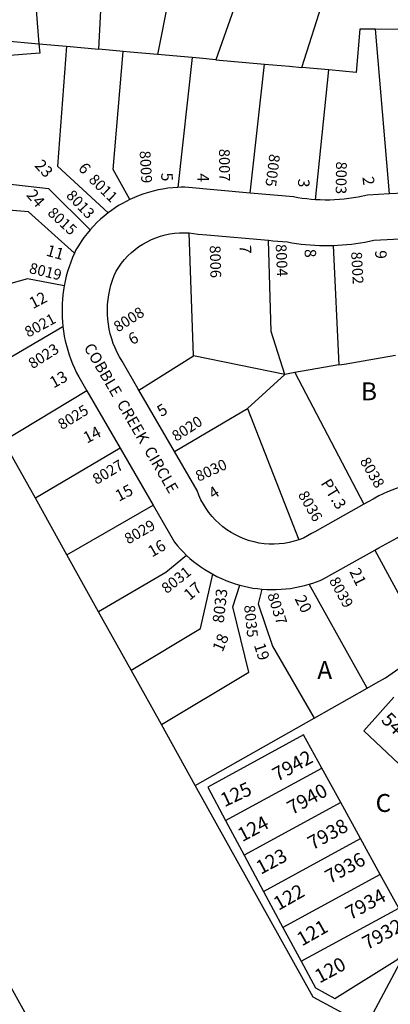
# Model space of a CAD drawing. Units: inches. Extents: x 1261735 to 1267785, y 497419 to 501547.
# Drawn here: x 1265863 to 1266230, y 499557 to 500532 of the extents above; entities that cross this region are included whole.
import ezdxf

# ---------------------------------------------------------------- set-up
doc = ezdxf.new("R2010")
doc.units = ezdxf.units.IN
doc.header["$MEASUREMENT"] = 0
for name, color, linetype in [('Addresses', 5, 'Continuous'), ('Lot-Block-Parcel Text', 6, 'Continuous'), ('Parcel Boundaries', 7, 'Continuous'), ('Street Names', 7, 'Continuous'), ('Street ROW', 5, 'Continuous')]:
    doc.layers.add(name, color=color, linetype=linetype)
doc.styles.add('Arial', font='txt')

msp = doc.modelspace()

# ---------------------------------------------------------------- linework, layer by layer
at = {"layer": 'Parcel Boundaries'}
for p, q in [((1265866.81, 500688.92), (1265882.37, 500507.84)), ((1265941.53, 500502.52), (1265952.08, 500691.11)), ((1266035.57, 500681.39), (1265999.94, 500497.26)), ((1266116.79, 500660.08), (1266057.51, 500492.08)), ((1266142.77, 500484.41), (1266190.81, 500634.54)), ((1266215.87, 500522.36), (1266266.14, 500522.79)), ((1266229.52, 500359.09), (1266215.87, 500522.36)), ((1265882.37, 500507.84), (1265909.73, 500505.38)), ((1265909.73, 500505.38), (1265941.53, 500502.52)), ((1265965.74, 500500.34), (1265941.53, 500502.52)), ((1266034.24, 500494.18), (1265999.94, 500497.26)), ((1266034.24, 500494.18), (1266019.84, 500365.59)), ((1266057.51, 500492.08), (1266105.83, 500487.74)), ((1266091.64, 500359.99), (1266105.83, 500487.74)), ((1266169.44, 500482.01), (1266142.77, 500484.41)), ((1266156.32, 500353.43), (1266169.44, 500482.01)), ((1266035.48, 500198.78), (1266031, 500320.52)), ((1266173.84, 500308.2), (1266179.62, 500189.73)), ((1265813.97, 500174.05), (1265906.06, 500227.87)), ((1265981.42, 500164.64), (1266035.48, 500198.78)), ((1266125.99, 500180.44), (1266035.48, 500198.78)), ((1266135.79, 500182.14), (1266125.99, 500180.44)), ((1266179.62, 500189.73), (1266135.79, 500182.14)), ((1266135.79, 500182.14), (1266204.22, 500051.73)), ((1266088.94, 500146.53), (1266125.99, 500180.44)), ((1265929.76, 500164.02), (1265847.19, 500114.42)), ((1266016.52, 500104.13), (1266088.94, 500146.53)), ((1266088.94, 500146.53), (1266139.84, 500016.55)), ((1265878.81, 500057.68), (1265847.19, 500114.42)), ((1265962.66, 500107.31), (1265878.81, 500057.68)), ((1265910.06, 500001.6), (1265878.81, 500057.68)), ((1265910.06, 500001.6), (1265995.45, 500050.77)), ((1266215.07, 500006.23), (1266267.51, 499909.33)), ((1265941.39, 499945.36), (1265910.06, 500001.6)), ((1266207.54, 499869.61), (1266150.11, 499972.59)), ((1265973.55, 499887.64), (1265941.39, 499945.36)), ((1266003.7, 499833.54), (1265973.55, 499887.64)), ((1266155.14, 499839.99), (1266207.54, 499869.61)), ((1266037.25, 499773.34), (1266155.14, 499839.99)), ((1266037.25, 499773.34), (1266003.7, 499833.54)), ((1266067.23, 499738.71), (1266162.56, 499790.54)), ((1266181.32, 499756.43), (1266162.56, 499790.54)), ((1266181.32, 499756.43), (1266085.64, 499704.4)), ((1266201.01, 499720.66), (1266181.32, 499756.43)), ((1266067.23, 499738.71), (1266085.64, 499704.4)), ((1266104.95, 499668.42), (1266201.01, 499720.66)), ((1266220.5, 499685.22), (1266201.01, 499720.66)), ((1266085.64, 499704.4), (1266104.95, 499668.42)), ((1266220.5, 499685.22), (1266124.08, 499632.78)), ((1266238.83, 499651.9), (1266220.5, 499685.22)), ((1266104.95, 499668.42), (1266124.08, 499632.78)), ((1266142.06, 499599.28), (1266238.83, 499651.9)), ((1265819.52, 499636.03), (1265886.69, 499515.71)), ((1266124.08, 499632.78), (1266142.06, 499599.28))]:
    msp.add_line(p, q, dxfattribs=at)
for points in [[(1265808.91, 500514.45), (1265846.34, 500511.08), (1265882.37, 500507.84)], [(1266215.87, 500522.36), (1266200.2, 500522.23), (1266196.67, 500479.56), (1266169.44, 500482.01)], [(1265882.37, 500507.84), (1265883.17, 500498.53), (1265844.99, 500495.64), (1265836.78, 500495.01)], [(1265909.73, 500505.38), (1265900.69, 500386.55), (1265950.76, 500340.28)], [(1265836.78, 500495.01), (1265825.2, 500371.96), (1265891.69, 500364.43), (1265933.11, 500323.68)], [(1265972.53, 500353.67), (1265955.93, 500383.43), (1265965.74, 500500.34)], [(1265999.94, 500497.26), (1265972.7, 500499.71), (1265965.74, 500500.34)], [(1266057.51, 500492.08), (1266041.39, 500493.53), (1266034.24, 500494.18)], [(1266105.83, 500487.74), (1266130.46, 500485.52), (1266142.77, 500484.41)], [(1265917.46, 500300.55), (1265872.06, 500341.47), (1265784.32, 500348.53)], [(1266125.99, 500180.44), (1266112.54, 500223.06), (1266109.71, 500313.22)], [(1265907.37, 500268.13), (1265871.11, 500274.9), (1265773, 500247.57)], [(1266179.62, 500189.73), (1266184.87, 500190.64), (1266235.68, 500199.43)], [(1266028.6, 500001.21), (1266008.2, 499984.14), (1265941.39, 499945.36)], [(1265973.55, 499887.64), (1266042.51, 499928.65), (1266054.47, 499982.46)], [(1266003.7, 499833.54), (1266090.26, 499885.38), (1266074.34, 499950.21), (1266081.21, 499971.69)], [(1266103.27, 499967.74), (1266099.44, 499953.22), (1266113.75, 499911.28), (1266155.14, 499839.99)], [(1266207.54, 499869.61), (1266216.15, 499874.48), (1266225.63, 499879.84), (1266267.51, 499909.33)], [(1266233.89, 499860.75), (1266204.19, 499827.47), (1266279.29, 499756.76)], [(1266162.56, 499790.54), (1266144.51, 499823.36), (1266049.63, 499771.5), (1266067.23, 499738.71)], [(1266358.77, 499453.19), (1266154.07, 499563.68), (1266037.25, 499773.34)], [(1266142.06, 499599.28), (1266156.23, 499572.88), (1266175.56, 499562.25), (1266237.87, 499601.22), (1266252.36, 499627.32), (1266238.83, 499651.9)], [(1266305.3, 499613.59), (1266261.14, 499637.21), (1266210.42, 499542.54), (1266255.45, 499518.35)]]:
    msp.add_lwpolyline(points, dxfattribs=at)
at = {"layer": 'Street ROW'}
for p, q in [((1265929.76, 500164.02), (1265962.66, 500107.31)), ((1266016.52, 500104.13), (1265981.42, 500164.64)), ((1265962.66, 500107.31), (1265995.45, 500050.77)), ((1266208.41, 500054.08), (1266204.22, 500051.73))]:
    msp.add_line(p, q, dxfattribs=at)
for points in [[(1266321.76, 500424.97), (1266317.62, 500422.2), (1266313.67, 500419.16), (1266309.93, 500415.87), (1266306.42, 500412.33), (1266303.15, 500408.58), (1266300.13, 500404.61), (1266297.38, 500400.46), (1266294.91, 500396.13), (1266292.74, 500391.65), (1266290.86, 500387.03), (1266257.94, 500360.47), (1266229.52, 500359.09)], [(1266019.84, 500365.59), (1266014.94, 500365.26), (1266010.06, 500364.74), (1266005.2, 500364.02), (1266000.37, 500363.11), (1265995.59, 500362), (1265990.85, 500360.71), (1265986.17, 500359.23), (1265981.55, 500357.56), (1265977, 500355.7), (1265972.53, 500353.67)], [(1266091.64, 500359.99), (1266026.78, 500365.71), (1266023.31, 500365.7), (1266019.84, 500365.59)], [(1266156.32, 500353.43), (1266151.96, 500353.76), (1266147.6, 500354.2), (1266143.26, 500354.76), (1266138.93, 500355.42), (1266134.63, 500356.19), (1266091.64, 500359.99)], [(1266229.52, 500359.09), (1266208, 500358.05), (1266203.39, 500356.98), (1266198.75, 500356.04), (1266194.08, 500355.23), (1266189.4, 500354.55), (1266184.7, 500354), (1266179.98, 500353.58), (1266175.25, 500353.29), (1266170.52, 500353.13), (1266165.79, 500353.1), (1266161.05, 500353.2), (1266156.32, 500353.43)], [(1265972.53, 500353.67), (1265968.72, 500351.76), (1265964.97, 500349.71), (1265961.3, 500347.54), (1265957.7, 500345.24), (1265954.19, 500342.82), (1265950.76, 500340.28)], [(1265950.76, 500340.28), (1265946.97, 500337.24), (1265943.31, 500334.06), (1265939.77, 500330.73), (1265936.37, 500327.27), (1265933.11, 500323.68)], [(1265933.11, 500323.68), (1265929.95, 500319.9), (1265926.95, 500316.01), (1265924.1, 500311.99), (1265921.42, 500307.86), (1265918.9, 500303.63), (1265917.46, 500300.55)], [(1265981.42, 500164.64), (1265980.37, 500166.46), (1265964.63, 500193.59), (1265962.12, 500197.8), (1265959.83, 500202.14), (1265957.78, 500206.59), (1265955.96, 500211.14), (1265954.39, 500215.78), (1265953.05, 500220.49), (1265951.97, 500225.27), (1265951.14, 500230.1), (1265950.57, 500234.96), (1265950.24, 500239.85), (1265950.18, 500244.75), (1265950.37, 500249.65), (1265950.82, 500254.53), (1265951.53, 500259.37), (1265952.48, 500264.18), (1265953.69, 500268.93), (1265955.15, 500273.61), (1265956.84, 500278.2), (1265958.78, 500282.7), (1265961.34, 500286.73), (1265964.14, 500290.59), (1265967.17, 500294.27), (1265970.42, 500297.75), (1265973.88, 500301.03), (1265977.54, 500304.09), (1265981.37, 500306.93), (1265985.37, 500309.52), (1265989.53, 500311.86), (1265993.82, 500313.94), (1265998.23, 500315.76), (1266002.74, 500317.29), (1266007.34, 500318.55), (1266012, 500319.53), (1266016.72, 500320.22), (1266021.47, 500320.61), (1266026.24, 500320.71), (1266031, 500320.52)], [(1266031, 500320.52), (1266035.47, 500320.08), (1266039.9, 500319.38), (1266048.65, 500318.61), (1266109.71, 500313.22)], [(1266109.71, 500313.22), (1266113.94, 500312.84), (1266128.51, 500311.56), (1266133, 500310.79), (1266137.5, 500310.12), (1266142.02, 500309.55), (1266146.55, 500309.07), (1266151.09, 500308.68), (1266155.63, 500308.4), (1266160.18, 500308.2), (1266164.74, 500308.11), (1266169.29, 500308.1), (1266173.84, 500308.2)], [(1266173.84, 500308.2), (1266178.37, 500308.39), (1266182.9, 500308.67), (1266187.42, 500309.05), (1266191.93, 500309.52), (1266196.43, 500310.09), (1266200.91, 500310.75), (1266205.38, 500311.51), (1266209.83, 500312.36), (1266214.27, 500313.3), (1266246.81, 500314.88), (1266257.67, 500315.41)], [(1265917.46, 500300.55), (1265915.53, 500296.08), (1265913.77, 500291.55), (1265912.16, 500286.97), (1265910.72, 500282.32), (1265909.44, 500277.63), (1265908.32, 500272.9), (1265907.37, 500268.13)], [(1265907.37, 500268.13), (1265906.65, 500263.7), (1265906.07, 500259.25), (1265905.63, 500254.78), (1265905.34, 500250.29), (1265905.19, 500245.8), (1265905.19, 500241.31), (1265905.33, 500236.82), (1265905.63, 500232.34), (1265906.06, 500227.87)], [(1265906.06, 500227.87), (1265906.69, 500223.11), (1265907.47, 500218.38), (1265908.43, 500213.68), (1265909.54, 500209.02), (1265910.82, 500204.4), (1265912.25, 500199.82), (1265913.84, 500195.3), (1265915.59, 500190.83), (1265917.49, 500186.43), (1265919.55, 500182.1), (1265921.75, 500177.84), (1265929.76, 500164.02)], [(1266139.84, 500016.55), (1266135.09, 500015.09), (1266130.25, 500013.93), (1266125.36, 500013.07), (1266120.41, 500012.52), (1266115.45, 500012.28), (1266110.48, 500012.35), (1266105.52, 500012.73), (1266100.6, 500013.42), (1266095.73, 500014.42), (1266090.93, 500015.71), (1266086.22, 500017.31), (1266081.62, 500019.19), (1266077.15, 500021.36), (1266072.82, 500023.8), (1266068.65, 500026.51), (1266064.66, 500029.47), (1266060.86, 500032.68), (1266057.27, 500036.11), (1266053.9, 500039.76), (1266050.76, 500043.62), (1266047.87, 500047.66), (1266045.24, 500051.88), (1266042.88, 500056.26), (1266040.79, 500060.77), (1266038.99, 500065.4), (1266016.52, 500104.13)], [(1266249.89, 500071.31), (1266245.35, 500070.19), (1266240.85, 500068.91), (1266236.4, 500067.46), (1266232.01, 500065.85), (1266227.68, 500064.08), (1266223.42, 500062.15), (1266219.23, 500060.07), (1266215.12, 500057.83), (1266213.6, 500056.98), (1266208.41, 500054.08)], [(1265995.45, 500050.77), (1266016.72, 500014.09), (1266019.52, 500010.72), (1266022.44, 500007.44), (1266025.46, 500004.27), (1266028.6, 500001.21)], [(1266204.22, 500051.73), (1266155.52, 500024.47), (1266152.5, 500022.79), (1266144.49, 500018.3), (1266139.84, 500016.55)], [(1266215.07, 500006.23), (1266219.14, 500008.51), (1266237.24, 500018.65), (1266241.13, 500020.73), (1266245.12, 500022.6), (1266249.21, 500024.25), (1266253.38, 500025.68), (1266257.62, 500026.89), (1266261.92, 500027.87), (1266266.27, 500028.62), (1266269.72, 500029.32), (1266273.14, 500030.12), (1266276.54, 500031.02)], [(1266150.11, 499972.59), (1266153.74, 499973.75), (1266157.34, 499975.01), (1266160.88, 499976.39), (1266164.4, 499977.87), (1266215.07, 500006.23)], [(1266028.6, 500001.21), (1266031.98, 499998.13), (1266035.48, 499995.18), (1266039.09, 499992.36), (1266042.8, 499989.67), (1266046.6, 499987.13), (1266050.49, 499984.72), (1266054.47, 499982.46)], [(1266054.47, 499982.46), (1266058.74, 499980.23), (1266063.1, 499978.18), (1266067.53, 499976.3), (1266072.03, 499974.58), (1266076.59, 499973.05), (1266081.21, 499971.69)], [(1266081.21, 499971.69), (1266085.56, 499970.58), (1266089.95, 499969.63), (1266094.36, 499968.84), (1266098.8, 499968.21), (1266103.27, 499967.74)], [(1266103.27, 499967.74), (1266107.99, 499967.42), (1266112.73, 499967.28), (1266117.47, 499967.32), (1266122.2, 499967.54), (1266126.92, 499967.94), (1266131.62, 499968.51), (1266136.3, 499969.27), (1266140.94, 499970.2), (1266145.55, 499971.31), (1266150.11, 499972.59)]]:
    msp.add_lwpolyline(points, dxfattribs=at)

# ---------------------------------------------------------------- texts
at = {"layer": 'Addresses', "color": 18, "true_color": 0x000000, "style": 'Arial'}
for s, height, rotation, p in [('8009', 10.65, -86.71606, (1265982.06, 500401.63)), ('8007', 10.65, -89.45626, (1266060.7, 500403.77)), ('8005', 10.65, -97.46831, (1266110.79, 500399.11)), ('8003', 10.65, -90.84237, (1266176.75, 500391.27)), ('8011', 10.65, -44.29283, (1265930.84, 500372.37)), ('8013', 10.65, -46.43212, (1265908.56, 500356.94)), ('8015', 10.65, -42.79738, (1265890.09, 500339.3)), ('8004', 10.65, -87.45572, (1266116.85, 500309.28)), ('8006', 10.65, -88.75435, (1266051.57, 500308.06)), ('8002', 10.65, -86.87806, (1266191.61, 500301.7)), ('8019', 10.65, -13.43116, (1265871.94, 500280.92)), ('8021', 10.65, 28.31066, (1265871.71, 500216.72)), ('8008', 10.65, 32.23797, (1265960.54, 500221.8)), ('8023', 10.65, 32.53511, (1265876.04, 500185.43)), ('8025', 10.65, 31.60737, (1265905.14, 500125.11)), ('8020', 10.65, 32.90518, (1266018.38, 500113.54)), ('8027', 10.65, 30.78386, (1265939.43, 500070.89)), ('8030', 10.65, 24.51104, (1266040.42, 500073.97)), ('8038', 10.65, -59.74333, (1266199.91, 500094.57)), ('8036', 10.65, -59.93149, (1266138.6, 500061.3)), ('8029', 10.65, 29.84605, (1265970.83, 500011.85)), ('8031', 10.65, 38.51689, (1266008.98, 499962.71)), ('8039', 10.65, -61.03232, (1266169.46, 499976.16)), ('8033', 11.242, 83.65994, (1266065.4, 499933.71)), ('8037', 10.65, -72.12118, (1266108.45, 499962.23)), ('8035', 10.65, -84.21417, (1266085.57, 499951.54)), ('7942', 13.806, 28.64397, (1266118.45, 499776.86)), ('7940', 13.806, 28.64397, (1266133.04, 499743.88)), ('7938', 13.806, 28.64397, (1266153.35, 499708.98)), ('7936', 13.806, 28.64397, (1266170.54, 499675.65)), ('7934', 13.806, 28.64397, (1266190.85, 499639.71)), ('7932', 13.806, 28.64397, (1266207.52, 499610.02))]:
    msp.add_text(s, height=height, rotation=rotation, dxfattribs=at).set_placement(p)
at = {"layer": 'Lot-Block-Parcel Text', "color": 14, "true_color": 0xa80000, "style": 'Arial'}
for s, height, rotation, p in [('23', 11.36, -47.3799, (1265877.31, 500386.9)), ('6', 11.36, -50.1895, (1265920.5, 500384.3)), ('5', 11.36, -85.98958, (1266003.29, 500379.86)), ('4', 11.36, -88.81967, (1266039.23, 500379.46)), ('2', 11.36, -83.2679, (1266202.76, 500375.78)), ('3', 11.36, -92.31339, (1266139.21, 500374.38)), ('24', 11.36, -48.93065, (1265869.23, 500357.7)), ('11', 11.36, -15.76636, (1265888.72, 500298.22)), ('7', 11.36, -89.61404, (1266081.22, 500308.57)), ('8', 11.36, -86.17964, (1266145.32, 500304.31)), ('9', 11.36, -88.77769, (1266215.37, 500303.25)), ('12', 11.36, 27.67458, (1265876.4, 500245.01)), ('6', 11.36, 27.22569, (1265974.49, 500209.24)), ('13', 11.36, 28.78606, (1265896.83, 500166.41)), ('5', 11.36, 30.62585, (1266003.57, 500138.01)), ('14', 11.36, 27.23474, (1265929.8, 500111.78)), ('PT.3', 11.36, -58.38864, (1266161.15, 500072.69)), ('15', 11.36, 27.29197, (1265961.55, 500054.2)), ('4', 11.36, 32.45109, (1266054.99, 500056.45)), ('16', 11.36, 29.95853, (1265994.34, 499999)), ('21', 11.36, -63.78566, (1266189.59, 499985.18)), ('17', 11.36, 40.53756, (1266031.72, 499955.98)), ('20', 11.36, -62.65908, (1266135.4, 499958.16)), ('18', 11.36, 67.30377, (1266064.17, 499904.71)), ('19', 11.36, -72.24672, (1266095.16, 499912.35)), ('54', 13.806, -45.00068, (1266220.54, 499837.37)), ('125', 13.806, 25.00002, (1266066.17, 499751.66)), ('124', 13.806, 28.02229, (1266083.81, 499717.1)), ('123', 13.806, 27.9748, (1266102.04, 499684.73)), ('122', 13.806, 29.58694, (1266119.65, 499649.01)), ('121', 13.806, 29.57918, (1266142.85, 499613.74)), ('120', 13.806, 28.487, (1266160.34, 499577))]:
    msp.add_text(s, height=height, rotation=rotation, dxfattribs=at).set_placement(p)
for s, p in [('B', (1266201.43, 500154.74)), ('A', (1266158.1, 499878.75)), ('C', (1266215.87, 499747.07))]:
    msp.add_text(s, height=17.75, dxfattribs=at).set_placement(p)
at = {"layer": 'Street Names', "color": 18, "true_color": 0x000000, "style": 'Arial'}
msp.add_text('COBBLE  CREEK  CIRCLE', height=11.0938, rotation=-59.70655, dxfattribs=at).set_placement((1265926.37, 500207.22))

doc.saveas('drawing.dxf')
